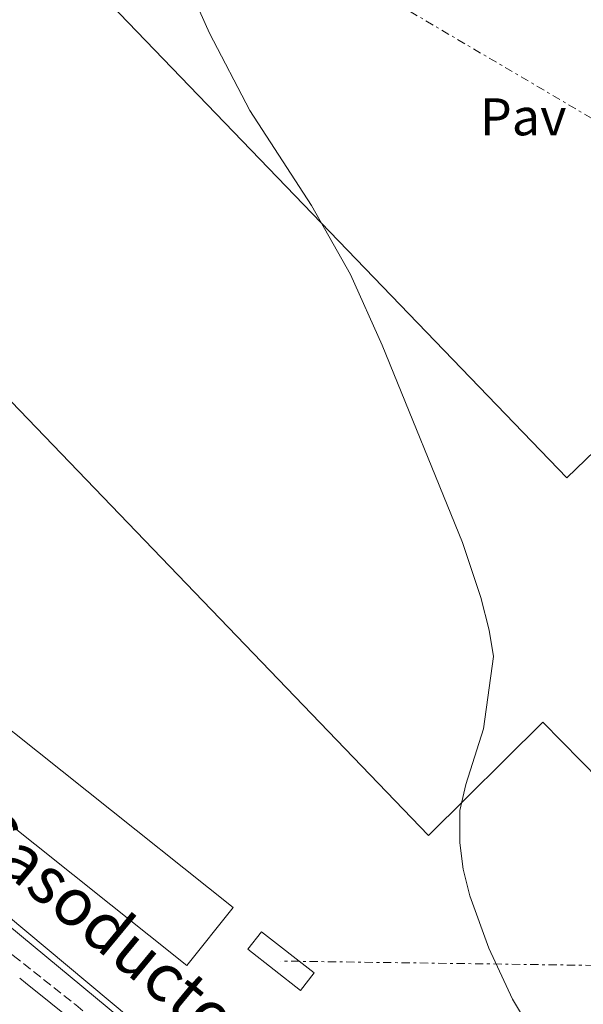
# Model space of a CAD drawing. Units: metres. Extents: x 622502 to 626000, y 4648531 to 4650901.
# Drawn here: x 622995 to 623101, y 4650030 to 4650216 of the extents above; entities that cross this region are included whole.
import ezdxf
from ezdxf.enums import TextEntityAlignment as Align

# ---------------------------------------------------------------- set-up
doc = ezdxf.new("R2010")
doc.units = ezdxf.units.M
doc.header["$MEASUREMENT"] = 0
doc.linetypes.add('DGN Style 3', pattern=[2.435890702152634, 1.739921930109024, -0.6959687720436097])
doc.linetypes.add('DGN Style 7', pattern=[3.4798438602180486, 1.565929737098122, -0.6959687720436097, 0.5219765790327072, -0.6959687720436097])
for name, color, linetype, lineweight in [('Acequia sin especificar', 4, 'Continuous', 0), ('Camino', 7, 'DGN Style 3', 0), ('Chamizo-cobertizo', 1, 'Continuous', 0), ('Curva de nivel intermedia', 30, 'Continuous', 0), ('Gasoducto', 7, 'Continuous', 13), ('Línea eléctrica', 6, 'DGN Style 7', 0), ('Margen derecho', 7, 'Continuous', 0), ('Nave industrial', 1, 'Continuous', 13), ('Pavimento', 7, 'Continuous', 0), ('Texto de Gasoducto', 7, 'Continuous', 0)]:
    doc.layers.add(name, color=color, linetype=linetype, lineweight=lineweight)
doc.styles.add('Style-Arial', font='arial.ttf')

msp = doc.modelspace()

# ---------------------------------------------------------------- linework, layer by layer
at = {"layer": 'Acequia sin especificar', "color": 4, "linetype": 'Continuous', "lineweight": 0, "extrusion": (-0.08818619678972545, -0.1117555918207765, 0.9898150748460804), "elevation": -574345.1950671724, "flags": 128}
msp.add_lwpolyline([(-2391499.040994182, 3995255.185938123), (-2391404.243778339, 3995252.938101726), (-2391327.354595095, 3995252.938101726)], dxfattribs=at)
at = {"layer": 'Camino', "color": 7, "linetype": 'DGN Style 3', "lineweight": 0}
msp.add_polyline3d([(622969.6599999999, 4650073.66, 265.2700000000042), (622966.8799999994, 4650071.270000001, 265.3000000000029), (622965.0100000007, 4650068.620000003, 265.5299999999989), (622964.2699999987, 4650066.91, 265.7400000000054), (622963.9400000002, 4650064.219999999, 265.9199999999983), (622964.1900000004, 4650061.530000002, 266.1300000000047), (622969.7199999981, 4650056.980000001, 266.1300000000047), (622993.3099999982, 4650039.13, 265.9400000000023), (623005.1299999978, 4650029.800000002, 265.8500000000059), (623030.1200000015, 4650009.199999999, 265.6900000000024), (623058.8999999973, 4649986.11, 265.5200000000041), (623092.2799999998, 4649958.750000002, 265.4299999999931), (623096.3799999991, 4649955.830000003, 265.3500000000058), (623100.6399999993, 4649954.65, 265.2100000000063)], dxfattribs=at)
at = {"layer": 'Chamizo-cobertizo', "color": 1, "linetype": 'Continuous', "lineweight": 0}
msp.add_polyline3d([(623050.2199999997, 4650035.850000001, 267.8300000000018), (623047.6200000001, 4650032.52, 268.9700000000012), (623037.6600000003, 4650040.310000001, 268.9199999999983), (623040.2699999996, 4650043.640000001, 267.7700000000041)], close=True, dxfattribs=at)
msp.add_polyline3d([(623047.6200000001, 4650032.52, 268.9700000000012), (623037.6600000003, 4650040.310000001, 268.9199999999983), (623040.2699999996, 4650043.640000001, 267.7700000000041), (623050.2199999997, 4650035.850000001, 267.8300000000018), (623047.6200000001, 4650032.52, 268.9700000000012)], dxfattribs=at)
at = {"layer": 'Curva de nivel intermedia', "color": 30, "linetype": 'Continuous', "lineweight": 0, "elevation": 265.0000000000001, "flags": 128}
msp.add_lwpolyline([(623023.91, 4650228.100000001), (623030.4600000014, 4650213.569999999), (623038.0800000011, 4650198.92), (623049.7199999996, 4650180.970000001), (623057.1000000002, 4650167.909999998), (623063.1100000006, 4650154.529999999), (623078.2800000008, 4650117.219999999), (623081.7499999999, 4650106.83), (623083.3200000012, 4650100.63), (623084.1400000014, 4650095.67), (623082.2700000006, 4650082.02), (623078.9100000011, 4650071.460000001), (623077.8099999991, 4650066.579999999), (623077.8200000003, 4650060.41), (623078.4100000004, 4650055.449999998), (623079.6599999999, 4650050.42), (623083.2899999998, 4650040.51), (623087.7900000014, 4650030.87), (623095.7700000011, 4650017.600000001), (623102.6599999999, 4650008.279999998)], dxfattribs=at)
at = {"layer": 'Gasoducto', "color": 7, "linetype": 'Continuous', "lineweight": 13}
msp.add_polyline3d([(623703.7299999996, 4649686.989999998, 255.25), (623637.1999999996, 4649573.969999999, 257.7100000000065), (623615.7500000007, 4649565.920000004, 259.3500000000058), (623490.6191361983, 4649660.512974424, 260.7976000000053), (623184.2614508304, 4649892.1047961, 264.3417000000045), (623110.0700000002, 4649948.190000002, 265.1999999999971), (622889.3099999981, 4650132.629999998, 266.2599999999948), (622887.3599999989, 4650134.309999999, 266.3500000000058)], dxfattribs=at)
at = {"layer": 'Línea eléctrica', "color": 6, "linetype": 'DGN Style 7', "lineweight": 0, "extrusion": (-0.253105478743251, -0.440303788313077, 0.8614349601840541), "elevation": -2204982.449575183, "flags": 128}
msp.add_lwpolyline([(-1777476.667626383, 3740567.809687778), (-1777373.109701596, 3740566.80548965), (-1777227.498804822, 3740565.166135226), (-1777220.951997617, 3740565.092445784)], dxfattribs=at)
at = {"layer": 'Línea eléctrica', "color": 6, "linetype": 'DGN Style 7', "lineweight": 0, "extrusion": (0.003872902842156113, 0.005549784956272255, 0.9999770999930522), "elevation": 28484.94395426444, "flags": 128}
msp.add_lwpolyline([(623163.4434148781, 4650071.446601131), (623127.7905451482, 4649950.374736602), (623038.2398999655, 4649951.604755547)], dxfattribs=at)
at = {"layer": 'Margen derecho', "color": 7, "linetype": 'Continuous', "lineweight": 0, "extrusion": (0.05198009234982364, 0.05525883668278674, 0.9971181128471035), "elevation": 289603.9824435585, "flags": 128}
msp.add_lwpolyline([(2732236.710435438, -3802865.455731596), (2732245.661441169, -3802864.928477903), (2732270.580547034, -3802862.968054192), (2732271.978731238, -3802862.81946313)], dxfattribs=at)
at = {"layer": 'Nave industrial', "color": 1, "linetype": 'Continuous', "lineweight": 13}
for points in [[(623104.2699999996, 4650072.300000001, 271.3699999999953), (623093.4800000006, 4650083.24, 271.7299999999959), (623071.8399999999, 4650061.810000001, 272.8500000000058), (622989.7000000002, 4650147.17, 271.6100000000006), (622973.9199999999, 4650163.57, 271.3699999999953), (622978.6500000004, 4650168.130000001, 271.3699999999953), (622982.6900000004, 4650163.930000001, 271.9700000000012), (622992.0099999999, 4650172.9, 272.5099999999948), (622977.3899999997, 4650188.09, 272.4600000000065), (622978.04, 4650188.710000001, 272.4499999999971), (622991.9299999997, 4650202.08, 272.25), (622971.7599999999, 4650223.039999999, 272.1900000000023), (622956.8099999996, 4650238.58, 272.1499999999942), (622972.1299999999, 4650253.33, 272.1100000000006), (622975.0999999996, 4650256.180000001, 272.1000000000058), (623044.9600000001, 4650309.710000001, 271.7100000000065), (623061.9400000004, 4650287.550000001, 271.5500000000029), (622995.0899999999, 4650236.33, 271.5), (623098.0300000003, 4650129.449999999, 271.1100000000006), (623105.1200000001, 4650136.279999999, 270.7700000000041)], [(622978.04, 4650188.710000001, 272.4499999999971), (622991.9299999997, 4650202.08, 272.25), (622971.7599999999, 4650223.039999999, 272.1900000000023), (622956.8099999996, 4650238.58, 272.1499999999942), (622972.1299999999, 4650253.33, 272.1100000000006), (622975.0999999996, 4650256.180000001, 272.1000000000058), (623044.9600000001, 4650309.710000001, 271.7100000000065), (623061.9400000004, 4650287.550000001, 271.5500000000029), (622995.0899999999, 4650236.33, 271.5), (623098.0300000003, 4650129.449999999, 271.1100000000006), (623105.1200000001, 4650136.279999999, 270.7700000000041), (623126.0300000003, 4650114.560000001, 270.6399999999995), (623120.4400000004, 4650109.180000001, 270.6900000000023), (623129.9299999997, 4650099.33, 270.929999999993)], [(623129.9299999997, 4650099.33, 270.929999999993), (623122.5599999996, 4650066.810000001, 270.820000000007), (623110.7999999998, 4650078.74, 271.0800000000018), (623104.2699999996, 4650072.300000001, 271.3699999999953), (623093.4800000006, 4650083.24, 271.7299999999959), (623071.8399999999, 4650061.810000001, 272.8500000000058), (622989.7000000002, 4650147.17, 271.6100000000006)], [(622951.79, 4650114.41, 268.8699999999953), (622940.5800000001, 4650100.34, 268.6100000000006), (622945.3899999997, 4650096.51, 269.8600000000006), (622941.5499999998, 4650091.680000001, 269.6999999999971), (622947.5499999998, 4650086.9, 269.6499999999942), (622953.8899999997, 4650094.869999999, 269.2899999999936), (623026.1600000003, 4650037.26, 269.179999999993), (623034.8799999999, 4650048.199999999, 269.179999999993), (622951.79, 4650114.41, 268.8699999999953)]]:
    msp.add_polyline3d(points, dxfattribs=at)
msp.add_polyline3d([(622951.79, 4650114.41, 268.8699999999953), (623034.8799999999, 4650048.199999999, 269.179999999993), (623026.1600000003, 4650037.26, 269.179999999993), (622953.8899999997, 4650094.869999999, 269.2899999999936), (622947.5499999998, 4650086.9, 269.6499999999942), (622941.5499999998, 4650091.680000001, 269.6999999999971), (622945.3899999997, 4650096.51, 269.8600000000006), (622940.5800000001, 4650100.34, 268.6100000000006)], close=True, dxfattribs=at)

# ---------------------------------------------------------------- texts
at = {"layer": 'Pavimento', "color": 7, "linetype": 'Continuous', "lineweight": 0, "style": 'Style-Arial'}
msp.add_text('Pav', height=7.000000000000002, dxfattribs=at).set_placement((623089.7757062558, 4650197.730009999, 264.6699999999983), align=Align.MIDDLE_CENTER)
at = {"layer": 'Texto de Gasoducto', "color": 7, "linetype": 'Continuous', "lineweight": 0, "style": 'Style-Arial'}
msp.add_text('Gasoducto', height=9, rotation=320.41073, dxfattribs=at).set_placement((622983.370000001, 4650061.449999998, 264.9600000000065))

doc.saveas('drawing.dxf')
